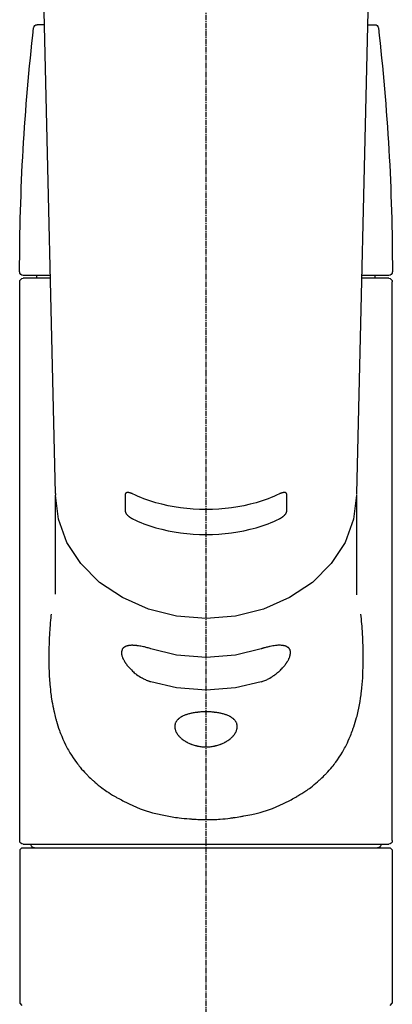
# Model space of a CAD drawing. Units: inches. Extents: x 0 to 26473, y -25 to 8845.
# Drawn here: x 15789 to 15841, y 2923 to 3060 of the extents above; entities that cross this region are included whole.
import ezdxf

# ---------------------------------------------------------------- set-up
doc = ezdxf.new("R2010")
doc.units = ezdxf.units.IN
doc.header["$MEASUREMENT"] = 0
doc.linetypes.add('CENTER2', pattern=[1.125, 0.75, -0.125, 0.125, -0.125])
doc.layers.add('150-機器', color=8, linetype='Continuous')

# ---------------------------------------------------------------- blocks, each defined once
blk = doc.blocks.new('F402_S')
at = {"layer": '150-機器', "color": 161, "linetype": 'CENTER2'}
blk.add_line((0, -72.08), (0, 259.91), dxfattribs=at)
at = {"layer": '150-機器', "color": 13, "linetype": 'Continuous'}
for p, q in [((-22.94, 156.05), (-20.95, 71.25)), ((20.95, 71.25), (22.94, 156.05)), ((-22.48, 136.54), (-23.49, 136.54)), ((22.48, 136.54), (23.49, 136.54)), ((-25.43, 101.63), (-21.69, 101.63)), ((-23.54, 101.23), (-23.54, 101.63)), ((21.69, 101.63), (25.43, 101.63)), ((23.54, 101.23), (23.54, 101.63)), ((-25.93, 22.94), (-25.93, 100.73)), ((-25.43, 101.23), (-21.68, 101.23)), ((21.68, 101.23), (25.43, 101.23)), ((25.93, 22.94), (25.93, 100.73)), ((-20.95, 71.27), (-20.94, 71.14)), ((-20.94, 71.04), (-20.94, 57.14)), ((20.95, 71.27), (20.94, 71.04)), ((20.94, 57.24), (20.94, 71.04)), ((-25.93, 21.64), (-25.63, 21.94)), ((0, 21.94), (-25.63, 21.94)), ((25.43, 22.44), (-25.43, 22.44)), ((25.63, 21.94), (0, 21.94)), ((25.63, 21.94), (25.93, 21.64)), ((-25.93, 21.64), (-25.93, 0.3)), ((25.93, 21.64), (25.93, 11.47)), ((25.93, 11.47), (25.93, 0.3)), ((-25.63, 0), (-25.93, 0.3)), ((25.93, 0.3), (25.63, 0))]:
    blk.add_line(p, q, dxfattribs=at)
for points in [[(-11.23, 71.15), (-11.23, 71.15), (-11.23, 71.16), (-11.23, 71.16), (-11.23, 71.16), (-11.23, 71.17), (-11.23, 71.18), (-11.23, 71.18), (-11.23, 71.19), (-11.23, 71.2), (-11.23, 71.21), (-11.23, 71.22), (-11.22, 71.22), (-11.22, 71.23), (-11.22, 71.24), (-11.21, 71.25), (-11.21, 71.26), (-11.2, 71.27), (-11.2, 71.28), (-11.19, 71.29), (-11.18, 71.3), (-11.17, 71.31), (-11.16, 71.32), (-11.15, 71.34), (-11.13, 71.35), (-11.11, 71.36), (-11.09, 71.37), (-11.07, 71.38), (-11.05, 71.39), (-11.01, 71.39), (-10.98, 71.4), (-10.94, 71.4), (-10.91, 71.4), (-10.87, 71.4), (-10.83, 71.4), (-10.79, 71.4), (-10.75, 71.39), (-10.71, 71.38), (-10.67, 71.38), (-10.62, 71.37), (-10.58, 71.36), (-10.54, 71.34), (-10.51, 71.33), (-10.47, 71.32), (-10.43, 71.31), (-10.4, 71.3), (-10.37, 71.29), (-10.34, 71.27), (-10.31, 71.26), (-10.29, 71.26), (-10.27, 71.25), (-10.26, 71.24), (-10.24, 71.23), (-10.24, 71.23), (-10.23, 71.23), (-10.22, 71.22), (-10.21, 71.22)], [(10.21, 71.22), (10.22, 71.22), (10.23, 71.23), (10.24, 71.23), (10.24, 71.23), (10.26, 71.24), (10.28, 71.25), (10.29, 71.26), (10.31, 71.26), (10.34, 71.27), (10.37, 71.29), (10.4, 71.3), (10.43, 71.31), (10.47, 71.32), (10.51, 71.33), (10.54, 71.34), (10.58, 71.36), (10.63, 71.37), (10.67, 71.38), (10.71, 71.38), (10.75, 71.39), (10.79, 71.39), (10.83, 71.4), (10.87, 71.4), (10.91, 71.4), (10.94, 71.4), (10.98, 71.4), (11.01, 71.39), (11.04, 71.39), (11.07, 71.38), (11.09, 71.37), (11.11, 71.36), (11.13, 71.35), (11.15, 71.34), (11.16, 71.33), (11.17, 71.31), (11.18, 71.3), (11.19, 71.29), (11.2, 71.28), (11.21, 71.27), (11.21, 71.26), (11.22, 71.25), (11.22, 71.23), (11.23, 71.22), (11.23, 71.21), (11.23, 71.2), (11.23, 71.19), (11.23, 71.18), (11.23, 71.17), (11.23, 71.16), (11.23, 71.16), (11.23, 71.15), (11.23, 71.15)], [(-20.94, 71.04), (-20.94, 71.04), (-20.54, 67.69), (-19.35, 64.47), (-17.41, 61.5), (-14.81, 58.9), (-11.64, 56.77), (-8.02, 55.18), (-4.09, 54.21), (0, 53.88), (4.09, 54.21), (8.02, 55.18), (11.64, 56.77), (14.81, 58.9), (17.41, 61.5), (19.35, 64.47), (20.54, 67.69), (20.94, 71.04)], [(-11.23, 68.8), (-11.23, 69), (-11.23, 69.19), (-11.23, 69.39), (-11.23, 69.58), (-11.23, 69.78), (-11.23, 69.98), (-11.23, 70.17), (-11.23, 70.37), (-11.23, 70.56), (-11.23, 70.76), (-11.23, 70.95), (-11.23, 71.15)], [(-10.21, 71.22), (-9.83, 71.04), (-9.44, 70.86), (-9.05, 70.69), (-8.65, 70.52), (-8.24, 70.37), (-7.83, 70.23), (-7.41, 70.11), (-6.99, 69.99), (-6.14, 69.77), (-5.28, 69.57), (-4.42, 69.4), (-3.55, 69.27), (-3.11, 69.21), (-2.66, 69.16), (-2.22, 69.12), (-1.78, 69.09), (-0.89, 69.04), (0, 69.03), (0.89, 69.04), (1.78, 69.09), (2.22, 69.12), (2.66, 69.16), (3.11, 69.21), (3.55, 69.27), (4.42, 69.4), (5.28, 69.57), (6.14, 69.77), (6.99, 69.99), (7.41, 70.11), (7.83, 70.23), (8.24, 70.37), (8.65, 70.52), (9.05, 70.69), (9.44, 70.86), (9.83, 71.04), (10.21, 71.22)], [(11.23, 71.15), (11.23, 70.95), (11.23, 70.76), (11.23, 70.56), (11.23, 70.37), (11.23, 70.17), (11.23, 69.98), (11.23, 69.78), (11.23, 69.58), (11.23, 69.39), (11.23, 69.19), (11.23, 69), (11.23, 68.8)], [(-10.21, 67.75), (-10.22, 67.76), (-10.23, 67.76), (-10.24, 67.76), (-10.24, 67.77), (-10.26, 67.77), (-10.28, 67.78), (-10.29, 67.79), (-10.31, 67.8), (-10.34, 67.81), (-10.37, 67.83), (-10.4, 67.85), (-10.43, 67.86), (-10.47, 67.89), (-10.51, 67.91), (-10.55, 67.93), (-10.58, 67.96), (-10.63, 67.99), (-10.67, 68.02), (-10.71, 68.05), (-10.75, 68.09), (-10.79, 68.12), (-10.83, 68.15), (-10.87, 68.19), (-10.91, 68.23), (-10.95, 68.26), (-10.98, 68.3), (-11.01, 68.34), (-11.04, 68.37), (-11.07, 68.41), (-11.09, 68.44), (-11.11, 68.47), (-11.13, 68.5), (-11.15, 68.53), (-11.16, 68.55), (-11.17, 68.57), (-11.18, 68.6), (-11.19, 68.62), (-11.2, 68.64), (-11.21, 68.65), (-11.21, 68.67), (-11.22, 68.69), (-11.22, 68.71), (-11.23, 68.72), (-11.23, 68.74), (-11.23, 68.75), (-11.23, 68.76), (-11.23, 68.77), (-11.23, 68.78), (-11.23, 68.79), (-11.23, 68.79), (-11.23, 68.8), (-11.23, 68.8)], [(11.23, 68.8), (11.23, 68.8), (11.23, 68.8), (11.23, 68.79), (11.23, 68.79), (11.23, 68.78), (11.23, 68.78), (11.23, 68.77), (11.23, 68.76), (11.23, 68.75), (11.23, 68.74), (11.23, 68.73), (11.22, 68.72), (11.22, 68.7), (11.22, 68.69), (11.21, 68.68), (11.21, 68.66), (11.2, 68.65), (11.2, 68.63), (11.19, 68.62), (11.18, 68.6), (11.17, 68.57), (11.16, 68.55), (11.15, 68.53), (11.13, 68.5), (11.11, 68.47), (11.09, 68.44), (11.07, 68.41), (11.05, 68.37), (11.01, 68.34), (10.98, 68.3), (10.95, 68.26), (10.91, 68.23), (10.87, 68.19), (10.83, 68.15), (10.8, 68.12), (10.75, 68.09), (10.71, 68.05), (10.67, 68.02), (10.63, 67.99), (10.58, 67.96), (10.55, 67.93), (10.51, 67.91), (10.47, 67.89), (10.43, 67.86), (10.4, 67.85), (10.37, 67.83), (10.34, 67.81), (10.31, 67.8), (10.29, 67.79), (10.28, 67.78), (10.26, 67.77), (10.24, 67.77), (10.24, 67.76), (10.23, 67.76), (10.22, 67.76), (10.21, 67.75)], [(10.21, 67.75), (9.83, 67.57), (9.44, 67.39), (9.05, 67.21), (8.66, 67.05), (8.25, 66.9), (7.83, 66.76), (7.41, 66.63), (6.99, 66.51), (6.14, 66.29), (5.28, 66.09), (4.42, 65.93), (3.55, 65.79), (3.11, 65.73), (2.67, 65.68), (2.22, 65.64), (1.78, 65.61), (0.89, 65.56), (0, 65.55), (-0.89, 65.56), (-1.78, 65.61), (-2.22, 65.64), (-2.67, 65.68), (-3.11, 65.73), (-3.55, 65.79), (-4.42, 65.93), (-5.28, 66.09), (-6.14, 66.29), (-6.99, 66.51), (-7.41, 66.63), (-7.83, 66.76), (-8.25, 66.9), (-8.66, 67.05), (-9.05, 67.21), (-9.44, 67.39), (-9.83, 67.57), (-10.21, 67.75)], [(21.55, 54.47), (21.57, 54.36), (21.58, 54.26), (21.59, 54.15), (21.6, 54.04), (21.61, 53.93), (21.62, 53.82), (21.63, 53.71), (21.64, 53.61), (21.67, 53.26), (21.7, 52.91), (21.73, 52.57), (21.75, 52.22), (21.77, 51.98), (21.78, 51.74), (21.8, 51.51), (21.81, 51.27), (21.83, 50.79), (21.85, 50.31), (21.87, 49.83), (21.88, 49.36), (21.88, 49.12), (21.89, 48.88), (21.89, 48.64), (21.89, 48.4), (21.89, 48.04), (21.88, 47.68), (21.87, 47.31), (21.86, 46.95), (21.86, 46.83), (21.85, 46.71), (21.85, 46.59), (21.84, 46.47), (21.83, 46.23), (21.82, 45.99), (21.81, 45.76), (21.79, 45.52), (21.78, 45.4), (21.77, 45.28), (21.77, 45.16), (21.76, 45.04), (21.73, 44.69), (21.7, 44.33), (21.66, 43.98), (21.63, 43.63), (21.6, 43.39), (21.57, 43.16), (21.54, 42.93), (21.5, 42.7), (21.44, 42.35), (21.38, 42.01), (21.31, 41.67), (21.24, 41.32), (21.22, 41.21), (21.19, 41.1), (21.17, 40.99), (21.14, 40.87), (21.09, 40.65), (21.04, 40.43), (20.98, 40.21), (20.93, 39.99), (20.9, 39.88), (20.87, 39.77), (20.84, 39.66), (20.81, 39.56), (20.71, 39.24), (20.62, 38.92), (20.52, 38.6), (20.41, 38.28), (20.33, 38.08), (20.26, 37.87), (20.18, 37.67), (20.09, 37.47), (19.92, 37.07), (19.74, 36.68), (19.56, 36.29), (19.36, 35.91), (19.26, 35.72), (19.16, 35.54), (19.05, 35.36), (18.94, 35.17), (18.73, 34.82), (18.5, 34.47), (18.26, 34.13), (18.02, 33.8), (17.9, 33.63), (17.77, 33.47), (17.64, 33.31), (17.51, 33.15), (17.31, 32.91), (17.1, 32.68), (16.89, 32.45), (16.68, 32.23), (16.6, 32.15), (16.53, 32.08), (16.46, 32.01), (16.38, 31.93), (16.24, 31.78), (16.09, 31.64), (15.93, 31.5), (15.78, 31.36), (15.7, 31.29), (15.62, 31.22), (15.54, 31.15), (15.47, 31.08), (15.23, 30.88), (14.99, 30.68), (14.74, 30.48), (14.5, 30.29), (14.33, 30.16), (14.16, 30.04), (13.99, 29.92), (13.81, 29.8), (13.54, 29.62), (13.27, 29.45), (13, 29.29), (12.72, 29.12), (12.63, 29.07), (12.53, 29.02), (12.44, 28.96), (12.35, 28.91), (12.15, 28.8), (11.96, 28.7), (11.77, 28.6), (11.58, 28.5), (11.48, 28.45), (11.38, 28.4), (11.28, 28.35), (11.18, 28.3), (10.68, 28.06), (10.18, 27.82), (9.67, 27.6), (9.16, 27.38), (8.74, 27.23), (8.31, 27.08), (7.88, 26.95), (7.45, 26.83), (6.77, 26.66), (6.08, 26.51), (5.39, 26.38), (4.7, 26.26), (4.46, 26.22), (4.23, 26.18), (3.99, 26.15), (3.75, 26.11), (3.4, 26.07), (3.04, 26.03), (2.68, 26), (2.32, 25.97), (2.2, 25.96), (2.08, 25.95), (1.96, 25.94), (1.84, 25.93), (1.6, 25.92), (1.37, 25.91), (1.13, 25.9), (0.89, 25.89), (0.77, 25.88), (0.65, 25.88), (0.53, 25.88), (0.41, 25.88), (0.05, 25.87), (-0.3, 25.87), (-0.66, 25.87), (-1.02, 25.88), (-1.25, 25.89), (-1.49, 25.9), (-1.73, 25.91), (-1.96, 25.93), (-2.32, 25.96), (-2.67, 25.99), (-3.02, 26.03), (-3.38, 26.08), (-3.49, 26.09), (-3.61, 26.11), (-3.73, 26.12), (-3.85, 26.14), (-4.08, 26.17), (-4.32, 26.21), (-4.55, 26.24), (-4.79, 26.28), (-4.9, 26.31), (-5.02, 26.33), (-5.13, 26.35), (-5.25, 26.37), (-5.83, 26.48), (-6.4, 26.59), (-6.97, 26.72), (-7.54, 26.85), (-7.97, 26.98), (-8.4, 27.11), (-8.83, 27.26), (-9.25, 27.42), (-9.77, 27.63), (-10.27, 27.86), (-10.77, 28.1), (-11.27, 28.35), (-11.37, 28.4), (-11.47, 28.45), (-11.57, 28.49), (-11.66, 28.54), (-11.86, 28.64), (-12.05, 28.75), (-12.24, 28.85), (-12.43, 28.96), (-12.52, 29.01), (-12.62, 29.06), (-12.71, 29.12), (-12.8, 29.17), (-13.08, 29.34), (-13.35, 29.5), (-13.62, 29.67), (-13.88, 29.85), (-14.06, 29.97), (-14.23, 30.09), (-14.4, 30.21), (-14.57, 30.34), (-14.81, 30.53), (-15.05, 30.73), (-15.29, 30.93), (-15.53, 31.13), (-15.61, 31.2), (-15.68, 31.27), (-15.76, 31.34), (-15.84, 31.41), (-15.99, 31.55), (-16.14, 31.69), (-16.29, 31.84), (-16.44, 31.99), (-16.51, 32.06), (-16.59, 32.13), (-16.66, 32.21), (-16.73, 32.29), (-16.94, 32.51), (-17.16, 32.74), (-17.36, 32.97), (-17.56, 33.21), (-17.69, 33.37), (-17.82, 33.53), (-17.95, 33.7), (-18.07, 33.86), (-18.31, 34.2), (-18.54, 34.54), (-18.77, 34.89), (-18.99, 35.25), (-19.09, 35.43), (-19.2, 35.61), (-19.3, 35.79), (-19.4, 35.98), (-19.54, 36.27), (-19.68, 36.56), (-19.81, 36.85), (-19.94, 37.15), (-19.99, 37.25), (-20.03, 37.35), (-20.07, 37.45), (-20.11, 37.55), (-20.19, 37.76), (-20.27, 37.96), (-20.35, 38.17), (-20.42, 38.37), (-20.46, 38.47), (-20.5, 38.58), (-20.53, 38.68), (-20.57, 38.79), (-20.67, 39.11), (-20.77, 39.42), (-20.87, 39.74), (-20.96, 40.06), (-21.02, 40.28), (-21.07, 40.5), (-21.12, 40.73), (-21.17, 40.95), (-21.27, 41.4), (-21.36, 41.86), (-21.44, 42.32), (-21.51, 42.78), (-21.55, 43.02), (-21.58, 43.25), (-21.61, 43.48), (-21.64, 43.72), (-21.69, 44.19), (-21.73, 44.66), (-21.77, 45.13), (-21.81, 45.6), (-21.82, 45.84), (-21.83, 46.08), (-21.84, 46.32), (-21.85, 46.56), (-21.87, 47.04), (-21.88, 47.52), (-21.89, 48), (-21.89, 48.49), (-21.89, 48.73), (-21.89, 48.96), (-21.88, 49.2), (-21.88, 49.44), (-21.86, 50.02), (-21.84, 50.6), (-21.82, 51.18), (-21.79, 51.76), (-21.77, 52.1), (-21.75, 52.44), (-21.72, 52.78), (-21.69, 53.12), (-21.66, 53.46), (-21.63, 53.8), (-21.59, 54.13), (-21.55, 54.47)], [(-7.66, 45.06), (-7.8, 45.1), (-7.93, 45.14), (-8.06, 45.18), (-8.19, 45.23), (-8.32, 45.28), (-8.45, 45.34), (-8.57, 45.4), (-8.69, 45.47), (-8.88, 45.57), (-9.06, 45.68), (-9.24, 45.79), (-9.41, 45.91), (-9.47, 45.95), (-9.53, 45.99), (-9.59, 46.03), (-9.64, 46.07), (-9.75, 46.16), (-9.86, 46.24), (-9.97, 46.33), (-10.07, 46.42), (-10.13, 46.46), (-10.18, 46.51), (-10.23, 46.55), (-10.28, 46.6), (-10.38, 46.69), (-10.47, 46.79), (-10.57, 46.88), (-10.66, 46.98), (-10.71, 47.03), (-10.75, 47.08), (-10.79, 47.13), (-10.83, 47.18), (-10.89, 47.25), (-10.95, 47.33), (-11.01, 47.4), (-11.07, 47.48), (-11.08, 47.5), (-11.1, 47.53), (-11.12, 47.55), (-11.14, 47.58), (-11.17, 47.63), (-11.21, 47.68), (-11.24, 47.73), (-11.27, 47.78), (-11.29, 47.81), (-11.31, 47.83), (-11.32, 47.86), (-11.34, 47.88), (-11.38, 47.96), (-11.43, 48.03), (-11.47, 48.11), (-11.51, 48.19), (-11.53, 48.23), (-11.55, 48.28), (-11.58, 48.33), (-11.6, 48.38), (-11.62, 48.45), (-11.65, 48.52), (-11.67, 48.6), (-11.69, 48.67), (-11.69, 48.69), (-11.7, 48.71), (-11.7, 48.74), (-11.71, 48.76), (-11.72, 48.8), (-11.73, 48.85), (-11.73, 48.89), (-11.74, 48.94), (-11.74, 48.96), (-11.75, 48.98), (-11.75, 49), (-11.75, 49.02), (-11.75, 49.08), (-11.76, 49.14), (-11.75, 49.2), (-11.75, 49.26), (-11.75, 49.3), (-11.74, 49.34), (-11.73, 49.37), (-11.72, 49.41), (-11.7, 49.48), (-11.67, 49.54), (-11.64, 49.6), (-11.6, 49.66), (-11.58, 49.68), (-11.56, 49.71), (-11.54, 49.74), (-11.52, 49.76), (-11.46, 49.81), (-11.41, 49.85), (-11.35, 49.89), (-11.29, 49.93), (-11.26, 49.94), (-11.22, 49.96), (-11.19, 49.97), (-11.15, 49.99), (-11.08, 50.02), (-11, 50.04), (-10.92, 50.06), (-10.84, 50.08), (-10.8, 50.09), (-10.76, 50.09), (-10.71, 50.1), (-10.67, 50.1), (-10.53, 50.12), (-10.38, 50.13), (-10.24, 50.14), (-10.1, 50.14), (-9.99, 50.13), (-9.88, 50.12), (-9.77, 50.11), (-9.66, 50.1), (-9.48, 50.07), (-9.3, 50.04), (-9.12, 50.01), (-8.94, 49.97), (-8.88, 49.96), (-8.82, 49.95), (-8.76, 49.94), (-8.7, 49.92), (-8.57, 49.89), (-8.44, 49.86), (-8.31, 49.83), (-8.19, 49.79), (-8.12, 49.77), (-8.06, 49.76), (-7.99, 49.74), (-7.93, 49.72), (-7.86, 49.7), (-7.79, 49.68), (-7.73, 49.66), (-7.66, 49.63)], [(-7.66, 49.63), (-4.09, 48.77), (0, 48.44), (4.09, 48.77), (7.66, 49.63)], [(7.66, 49.63), (7.79, 49.68), (7.93, 49.72), (8.06, 49.76), (8.19, 49.8), (8.32, 49.84), (8.44, 49.87), (8.57, 49.9), (8.69, 49.93), (8.87, 49.97), (9.05, 50), (9.23, 50.03), (9.41, 50.06), (9.47, 50.07), (9.53, 50.07), (9.58, 50.08), (9.64, 50.09), (9.75, 50.1), (9.86, 50.11), (9.97, 50.12), (10.07, 50.12), (10.13, 50.12), (10.18, 50.13), (10.23, 50.13), (10.28, 50.13), (10.38, 50.13), (10.47, 50.12), (10.57, 50.11), (10.66, 50.11), (10.71, 50.1), (10.75, 50.09), (10.79, 50.09), (10.83, 50.08), (10.89, 50.07), (10.95, 50.05), (11.01, 50.03), (11.07, 50.01), (11.08, 50.01), (11.1, 50), (11.12, 50), (11.14, 49.99), (11.17, 49.97), (11.21, 49.96), (11.24, 49.94), (11.27, 49.93), (11.29, 49.92), (11.31, 49.91), (11.32, 49.9), (11.34, 49.89), (11.38, 49.86), (11.43, 49.83), (11.47, 49.8), (11.51, 49.77), (11.53, 49.74), (11.55, 49.72), (11.58, 49.69), (11.6, 49.67), (11.62, 49.62), (11.65, 49.58), (11.67, 49.53), (11.69, 49.48), (11.69, 49.47), (11.7, 49.45), (11.7, 49.43), (11.71, 49.41), (11.72, 49.38), (11.73, 49.34), (11.74, 49.31), (11.74, 49.27), (11.74, 49.25), (11.75, 49.23), (11.75, 49.22), (11.75, 49.2), (11.75, 49.14), (11.75, 49.08), (11.75, 49.02), (11.75, 48.96), (11.74, 48.91), (11.74, 48.87), (11.73, 48.82), (11.72, 48.78), (11.7, 48.68), (11.67, 48.59), (11.64, 48.49), (11.6, 48.4), (11.58, 48.35), (11.56, 48.3), (11.54, 48.25), (11.52, 48.2), (11.46, 48.1), (11.41, 48), (11.35, 47.89), (11.29, 47.8), (11.26, 47.74), (11.22, 47.69), (11.19, 47.64), (11.15, 47.59), (11.08, 47.49), (11, 47.39), (10.93, 47.29), (10.84, 47.19), (10.8, 47.14), (10.76, 47.09), (10.71, 47.04), (10.67, 46.99), (10.53, 46.84), (10.39, 46.7), (10.25, 46.55), (10.1, 46.42), (9.99, 46.32), (9.88, 46.23), (9.77, 46.15), (9.66, 46.06), (9.48, 45.95), (9.31, 45.83), (9.13, 45.72), (8.94, 45.62), (8.88, 45.59), (8.82, 45.55), (8.76, 45.52), (8.7, 45.48), (8.57, 45.42), (8.44, 45.36), (8.32, 45.3), (8.19, 45.24), (8.12, 45.22), (8.06, 45.19), (7.99, 45.17), (7.93, 45.14), (7.86, 45.12), (7.8, 45.1), (7.73, 45.08), (7.66, 45.06)], [(-7.66, 45.06), (-4.09, 44.2), (0, 43.87), (4.09, 44.2), (7.66, 45.06)]]:
    blk.add_lwpolyline(points, dxfattribs=at)
blk.add_lwpolyline([(0, 40.86), (0.07, 40.86), (0.14, 40.86), (0.21, 40.86), (0.28, 40.86), (0.36, 40.86), (0.43, 40.86), (0.5, 40.86), (0.57, 40.85), (0.7, 40.85), (0.84, 40.84), (0.98, 40.82), (1.12, 40.81), (1.19, 40.8), (1.25, 40.8), (1.32, 40.79), (1.39, 40.78), (1.52, 40.76), (1.65, 40.74), (1.78, 40.72), (1.91, 40.69), (1.97, 40.68), (2.04, 40.67), (2.1, 40.65), (2.16, 40.64), (2.28, 40.61), (2.4, 40.58), (2.51, 40.54), (2.63, 40.51), (2.69, 40.49), (2.74, 40.47), (2.8, 40.45), (2.85, 40.43), (2.96, 40.39), (3.06, 40.35), (3.16, 40.3), (3.26, 40.26), (3.3, 40.23), (3.35, 40.21), (3.39, 40.18), (3.44, 40.16), (3.52, 40.11), (3.6, 40.06), (3.68, 40), (3.76, 39.94), (3.79, 39.91), (3.83, 39.88), (3.86, 39.85), (3.89, 39.82), (3.95, 39.76), (4.01, 39.69), (4.06, 39.63), (4.11, 39.56), (4.14, 39.53), (4.16, 39.49), (4.18, 39.46), (4.2, 39.42), (4.23, 39.35), (4.27, 39.28), (4.29, 39.2), (4.31, 39.12), (4.32, 39.08), (4.33, 39.05), (4.34, 39.01), (4.34, 38.97), (4.35, 38.89), (4.35, 38.81), (4.35, 38.72), (4.34, 38.64), (4.34, 38.6), (4.33, 38.56), (4.32, 38.52), (4.31, 38.48), (4.29, 38.39), (4.26, 38.31), (4.23, 38.22), (4.2, 38.14), (4.18, 38.1), (4.16, 38.06), (4.14, 38.01), (4.11, 37.97), (4.06, 37.89), (4.01, 37.8), (3.95, 37.72), (3.89, 37.64), (3.86, 37.6), (3.83, 37.56), (3.79, 37.52), (3.76, 37.48), (3.68, 37.4), (3.6, 37.32), (3.52, 37.24), (3.44, 37.17), (3.39, 37.13), (3.35, 37.1), (3.3, 37.06), (3.26, 37.02), (3.16, 36.95), (3.06, 36.88), (2.96, 36.82), (2.85, 36.75), (2.8, 36.72), (2.74, 36.69), (2.69, 36.66), (2.63, 36.63), (2.51, 36.57), (2.4, 36.51), (2.28, 36.46), (2.16, 36.41), (2.1, 36.38), (2.04, 36.36), (1.97, 36.34), (1.91, 36.31), (1.78, 36.27), (1.65, 36.23), (1.52, 36.19), (1.39, 36.16), (1.32, 36.14), (1.25, 36.13), (1.18, 36.11), (1.12, 36.1), (0.98, 36.08), (0.84, 36.05), (0.7, 36.04), (0.56, 36.02), (0.49, 36.02), (0.42, 36.01), (0.35, 36.01), (0.28, 36), (0.14, 36), (0, 36), (-0.14, 36), (-0.28, 36), (-0.35, 36.01), (-0.42, 36.01), (-0.49, 36.02), (-0.56, 36.02), (-0.7, 36.04), (-0.84, 36.05), (-0.98, 36.08), (-1.12, 36.1), (-1.19, 36.11), (-1.25, 36.13), (-1.32, 36.14), (-1.39, 36.16), (-1.52, 36.19), (-1.65, 36.23), (-1.78, 36.27), (-1.91, 36.31), (-1.97, 36.34), (-2.03, 36.36), (-2.1, 36.38), (-2.16, 36.41), (-2.28, 36.46), (-2.4, 36.51), (-2.52, 36.57), (-2.63, 36.63), (-2.69, 36.66), (-2.74, 36.69), (-2.8, 36.72), (-2.85, 36.75), (-2.95, 36.81), (-3.06, 36.88), (-3.16, 36.95), (-3.25, 37.02), (-3.3, 37.06), (-3.35, 37.1), (-3.39, 37.13), (-3.44, 37.17), (-3.52, 37.24), (-3.6, 37.32), (-3.68, 37.4), (-3.76, 37.48), (-3.79, 37.52), (-3.82, 37.56), (-3.86, 37.6), (-3.89, 37.64), (-3.95, 37.72), (-4.01, 37.8), (-4.06, 37.89), (-4.11, 37.97), (-4.14, 38.01), (-4.16, 38.06), (-4.18, 38.1), (-4.2, 38.14), (-4.23, 38.22), (-4.26, 38.31), (-4.29, 38.39), (-4.31, 38.48), (-4.32, 38.52), (-4.33, 38.56), (-4.34, 38.6), (-4.34, 38.64), (-4.35, 38.72), (-4.35, 38.8), (-4.35, 38.89), (-4.34, 38.97), (-4.34, 39.01), (-4.33, 39.05), (-4.32, 39.08), (-4.31, 39.12), (-4.29, 39.2), (-4.27, 39.27), (-4.24, 39.35), (-4.2, 39.42), (-4.18, 39.45), (-4.16, 39.49), (-4.14, 39.53), (-4.11, 39.56), (-4.06, 39.63), (-4.01, 39.7), (-3.95, 39.76), (-3.89, 39.82), (-3.86, 39.85), (-3.83, 39.88), (-3.79, 39.91), (-3.76, 39.94), (-3.68, 40), (-3.6, 40.05), (-3.52, 40.11), (-3.44, 40.16), (-3.39, 40.18), (-3.35, 40.21), (-3.3, 40.23), (-3.25, 40.26), (-3.16, 40.31), (-3.06, 40.35), (-2.96, 40.39), (-2.85, 40.43), (-2.8, 40.45), (-2.74, 40.47), (-2.69, 40.49), (-2.63, 40.51), (-2.52, 40.54), (-2.4, 40.58), (-2.28, 40.61), (-2.16, 40.64), (-2.1, 40.65), (-2.04, 40.67), (-1.97, 40.68), (-1.91, 40.69), (-1.78, 40.72), (-1.65, 40.74), (-1.52, 40.76), (-1.39, 40.78), (-1.32, 40.79), (-1.26, 40.8), (-1.19, 40.8), (-1.12, 40.81), (-0.98, 40.82), (-0.84, 40.84), (-0.7, 40.85), (-0.56, 40.85), (-0.49, 40.86), (-0.42, 40.86), (-0.35, 40.86), (-0.28, 40.86), (-0.21, 40.86), (-0.14, 40.86), (-0.07, 40.86), (0, 40.86)], close=True, dxfattribs=at)
for centre, radius, start, end in [((273.27, 102.04), 299.21, 173.4651, 179.9836), ((-23.49, 136.04), 0.499, 90, 173.4651), ((23.49, 136.04), 0.499, 6.5349, 90), ((-273.27, 102.04), 299.21, 0.0164, 6.5349), ((-25.43, 102.13), 0.499, 179.9836, 270), ((25.43, 102.13), 0.499, 270, 0.0164), ((-25.43, 100.73), 0.499, 90, 180), ((25.43, 100.73), 0.499, 0, 90), ((-25.43, 22.94), 0.499, 180, 270), ((-23.89, 22.44), 0.499, 180, 270), ((23.89, 22.44), 0.499, 270, 0), ((25.43, 22.94), 0.499, 270, 0)]:
    blk.add_arc(centre, radius, start, end, dxfattribs=at)

msp = doc.modelspace()

# ---------------------------------------------------------------- block references
at = {"layer": '150-機器', "xscale": -1}
msp.add_blockref('F402_S', (15814.71, 2923.05), dxfattribs=at)

doc.saveas('drawing.dxf')
